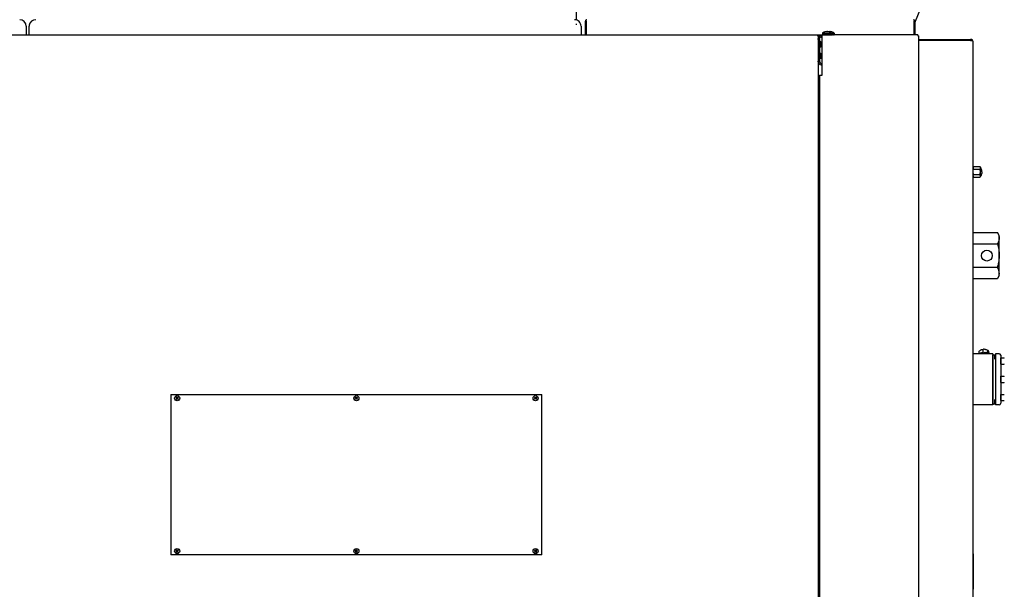
# Model space of a CAD drawing. Extents: x 0 to 420, y 0 to 297.
# Drawn here: x 214 to 282, y 219 to 259 of the extents above; entities that cross this region are included whole.
import ezdxf

# ---------------------------------------------------------------- set-up
doc = ezdxf.new("R2010")
doc.units = 0
doc.linetypes.add('DASHED', pattern=[15, 12, -3])
doc.layers.get('0').update_dxf_attribs({"linetype": 'CONTINUOUS'})

msp = doc.modelspace()

# ---------------------------------------------------------------- linework, layer by layer
at = {"color": 7, "ltscale": 0.3964}
msp.add_line((275.617, 258.393), (281.62, 273.068), dxfattribs=at)
at = {"color": 7, "ltscale": 0.396339}
msp.add_line((275.618, 258.395), (281.62, 273.068), dxfattribs=at)
at = {"color": 7, "ltscale": 0.030443}
msp.add_line((252.342, 258.583), (252.342, 259.801), dxfattribs=at)
at = {"color": 7, "ltscale": 0.015}
for p, q in [((214.517, 258.151), (214.517, 257.551)), ((214.717, 257.551), (214.717, 258.151)), ((252.667, 258.151), (252.667, 257.551))]:
    msp.add_line(p, q, dxfattribs=at)
at = {"color": 7, "ltscale": 0.001315}
msp.add_line((252.342, 258.254), (252.342, 258.307), dxfattribs=at)
at = {"color": 7, "ltscale": 0.02375}
for p, q in [((252.967, 257.551), (252.967, 258.501)), ((253.017, 258.501), (253.017, 257.551)), ((275.567, 257.551), (275.567, 258.501))]:
    msp.add_line(p, q, dxfattribs=at)
at = {"color": 7, "ltscale": 0.002165}
for p, q in [((253.017, 258.501), (253.017, 258.587)), ((275.567, 258.587), (275.567, 258.501))]:
    msp.add_line(p, q, dxfattribs=at)
at = {"color": 7, "ltscale": 0.0225}
msp.add_line((275.617, 258.501), (275.617, 257.601), dxfattribs=at)
at = {"color": 7}
for p, q in [((205.517, 257.551), (268.917, 257.551)), ((268.967, 257.501), (268.967, 177.401)), ((275.867, 257.501), (275.867, 177.401)), ((279.622, 199.426), (279.622, 257.076)), ((269.067, 254.801), (269.067, 180.101)), ((224.467, 232.851), (249.967, 232.851)), ((249.967, 221.851), (224.467, 221.851))]:
    msp.add_line(p, q, dxfattribs=at)
at = {"color": 7, "ltscale": 0.008125}
msp.add_line((268.917, 257.551), (269.242, 257.551), dxfattribs=at)
at = {"color": 7, "ltscale": 0.00125}
for p, q in [((268.917, 257.551), (268.917, 257.501)), ((268.917, 257.501), (268.967, 257.501)), ((275.817, 257.551), (275.817, 257.501)), ((275.817, 257.501), (275.867, 257.501))]:
    msp.add_line(p, q, dxfattribs=at)
at = {"color": 7, "ltscale": 0.000624847}
for p, q in [((268.967, 257.276), (268.967, 257.301)), ((268.967, 257.251), (268.967, 257.276)), ((269.067, 257.276), (269.067, 257.301)), ((269.067, 257.251), (269.067, 257.276)), ((268.967, 255.701), (268.967, 255.726)), ((269.067, 255.701), (269.067, 255.726))]:
    msp.add_line(p, q, dxfattribs=at)
at = {"color": 7, "ltscale": 0.002499}
for p, q in [((268.967, 257.276), (269.067, 257.276)), ((268.967, 255.726), (269.067, 255.726))]:
    msp.add_line(p, q, dxfattribs=at)
at = {"color": 7, "ltscale": 0.001875}
for p, q in [((269.167, 257.501), (269.242, 257.501)), ((269.167, 257.401), (269.242, 257.401)), ((269.167, 255.601), (269.242, 255.601)), ((269.167, 255.501), (269.242, 255.501)), ((269.167, 254.801), (269.242, 254.801))]:
    msp.add_line(p, q, dxfattribs=at)
at = {"color": 7, "ltscale": 0.0025}
for p, q in [((269.242, 257.451), (269.242, 257.551)), ((269.067, 254.801), (269.167, 254.801))]:
    msp.add_line(p, q, dxfattribs=at)
at = {"color": 7, "ltscale": 0.164375}
msp.add_line((275.817, 257.551), (269.242, 257.551), dxfattribs=at)
at = {"color": 7, "ltscale": 0.06625}
msp.add_line((269.242, 254.801), (269.242, 257.451), dxfattribs=at)
at = {"color": 7, "linetype": 'DASHED', "ltscale": 0.014082}
for p, q in [((269.267, 257.681), (269.83, 257.681)), ((269.303, 257.681), (269.867, 257.681)), ((269.303, 257.681), (269.867, 257.681)), ((269.503, 257.681), (270.067, 257.681))]:
    msp.add_line(p, q, dxfattribs=at)
at = {"color": 7, "linetype": 'DASHED', "ltscale": 0.00325}
for p, q in [((269.267, 257.681), (269.267, 257.551)), ((269.867, 257.681), (269.867, 257.551))]:
    msp.add_line(p, q, dxfattribs=at)
at = {"color": 7, "ltscale": 0.014082}
for p, q in [((269.267, 257.681), (269.83, 257.681)), ((269.267, 257.551), (269.83, 257.551))]:
    msp.add_line(p, q, dxfattribs=at)
at = {"color": 7, "linetype": 'DASHED', "ltscale": 0.000917816}
for p, q in [((269.267, 257.681), (269.303, 257.681)), ((270.03, 257.551), (270.067, 257.551))]:
    msp.add_line(p, q, dxfattribs=at)
at = {"color": 7, "ltscale": 0.00325}
for p, q in [((269.267, 257.681), (269.267, 257.551)), ((269.867, 257.681), (269.867, 257.551)), ((270.067, 257.681), (270.067, 257.551))]:
    msp.add_line(p, q, dxfattribs=at)
at = {"color": 7, "ltscale": 9.18701e-06}
for p, q in [((269.418, 257.758), (269.418, 257.758)), ((269.715, 257.758), (269.715, 257.758))]:
    msp.add_line(p, q, dxfattribs=at)
at = {"color": 7, "linetype": 'DASHED', "ltscale": 0.01}
msp.add_line((269.467, 257.681), (269.867, 257.681), dxfattribs=at)
at = {"color": 7, "ltscale": 0.000553131}
for p, q in [((269.548, 257.758), (269.548, 257.78)), ((269.585, 257.758), (269.585, 257.78)), ((269.748, 257.758), (269.748, 257.78)), ((269.785, 257.758), (269.785, 257.78))]:
    msp.add_line(p, q, dxfattribs=at)
at = {"color": 7, "linetype": 'DASHED', "ltscale": 9.71063e-06}
msp.add_line((269.618, 257.758), (269.618, 257.758), dxfattribs=at)
at = {"color": 7, "ltscale": 0.000918579}
msp.add_line((269.83, 257.681), (269.867, 257.681), dxfattribs=at)
at = {"color": 7, "linetype": 'DASHED', "ltscale": 0.00447}
msp.add_line((269.851, 257.551), (270.03, 257.551), dxfattribs=at)
at = {"color": 7, "ltscale": 0.004082}
msp.add_line((269.867, 257.681), (270.03, 257.681), dxfattribs=at)
at = {"color": 7, "ltscale": 9.71063e-06}
msp.add_line((269.915, 257.758), (269.915, 257.758), dxfattribs=at)
at = {"color": 7, "ltscale": 0.000917816}
msp.add_line((270.03, 257.681), (270.067, 257.681), dxfattribs=at)
at = {"color": 7, "ltscale": 0.0375}
for p, q in [((268.967, 257.251), (268.967, 255.751)), ((269.067, 257.251), (269.067, 255.751))]:
    msp.add_line(p, q, dxfattribs=at)
at = {"color": 7, "ltscale": 0.005606}
for p, q in [((269.067, 257.076), (269.067, 256.852)), ((269.14, 257.076), (269.14, 256.852))]:
    msp.add_line(p, q, dxfattribs=at)
at = {"color": 7, "ltscale": 0.001842}
for p, q in [((269.14, 257.076), (269.067, 257.076)), ((269.14, 256.726), (269.067, 256.726)), ((269.14, 256.276), (269.067, 256.276)), ((269.14, 255.926), (269.067, 255.926))]:
    msp.add_line(p, q, dxfattribs=at)
at = {"color": 7, "ltscale": 0.003143}
for p, q in [((269.067, 256.852), (269.067, 256.726)), ((269.14, 256.852), (269.14, 256.726)), ((269.067, 256.052), (269.067, 255.926)), ((269.14, 256.052), (269.14, 255.926))]:
    msp.add_line(p, q, dxfattribs=at)
at = {"color": 7, "ltscale": 0.000115204}
for p, q in [((269.196, 256.927), (269.191, 256.927)), ((269.196, 256.127), (269.191, 256.127))]:
    msp.add_line(p, q, dxfattribs=at)
at = {"color": 7, "ltscale": 0.000115967}
for p, q in [((269.196, 256.875), (269.191, 256.875)), ((269.196, 256.075), (269.191, 256.075))]:
    msp.add_line(p, q, dxfattribs=at)
at = {"color": 7, "ltscale": 0.0895}
for p, q in [((275.867, 257.251), (279.447, 257.251)), ((279.447, 257.176), (275.867, 257.176))]:
    msp.add_line(p, q, dxfattribs=at)
at = {"color": 7, "ltscale": 0.00359}
msp.add_line((279.447, 257.176), (279.59, 257.176), dxfattribs=at)
at = {"color": 7, "ltscale": 0.005607}
for p, q in [((269.067, 256.276), (269.067, 256.052)), ((269.14, 256.276), (269.14, 256.052))]:
    msp.add_line(p, q, dxfattribs=at)
at = {"color": 7, "ltscale": 0.000625229}
for p, q in [((268.967, 255.726), (268.967, 255.751)), ((269.067, 255.726), (269.067, 255.751))]:
    msp.add_line(p, q, dxfattribs=at)
at = {"color": 7, "ltscale": 0.005365}
msp.add_line((279.622, 248.475), (279.622, 248.69), dxfattribs=at)
at = {"color": 7, "ltscale": 0.001475}
for p, q in [((279.622, 248.475), (279.651, 248.526)), ((280.122, 248.475), (280.092, 248.526)), ((279.622, 247.827), (279.651, 247.776)), ((280.122, 247.827), (280.092, 247.776))]:
    msp.add_line(p, q, dxfattribs=at)
at = {"color": 7, "ltscale": 0.015217}
msp.add_line((279.622, 247.866), (279.622, 248.475), dxfattribs=at)
at = {"color": 7, "ltscale": 1.57284e-06}
msp.add_line((279.622, 248.461), (279.622, 248.461), dxfattribs=at)
at = {"color": 7, "ltscale": 0.011025}
for p, q in [((279.651, 248.526), (280.092, 248.526)), ((279.651, 248.338), (280.092, 248.338)), ((279.651, 247.963), (280.092, 247.963)), ((279.651, 247.776), (280.092, 247.776))]:
    msp.add_line(p, q, dxfattribs=at)
at = {"color": 7, "ltscale": 0.015232}
msp.add_line((280.122, 247.866), (280.122, 248.475), dxfattribs=at)
at = {"color": 7, "ltscale": 0.000992203}
msp.add_line((279.622, 247.827), (279.622, 247.866), dxfattribs=at)
at = {"color": 7, "ltscale": 0.006105}
msp.add_line((279.622, 247.582), (279.622, 247.827), dxfattribs=at)
at = {"color": 7, "ltscale": 0.000992966}
msp.add_line((280.122, 247.826), (280.122, 247.866), dxfattribs=at)
at = {"color": 7, "ltscale": 0.041755}
for p, q in [((279.622, 243.989), (281.292, 243.989)), ((279.622, 243.195), (281.292, 243.195)), ((279.622, 241.607), (281.292, 241.607)), ((279.622, 240.813), (281.292, 240.813))]:
    msp.add_line(p, q, dxfattribs=at)
at = {"color": 7, "ltscale": 0.006239}
for p, q in [((281.417, 243.772), (281.292, 243.989)), ((281.417, 243.772), (281.292, 243.989)), ((281.417, 241.029), (281.292, 240.813)), ((281.417, 241.029), (281.292, 240.813))]:
    msp.add_line(p, q, dxfattribs=at)
at = {"color": 7, "ltscale": 0.064381}
msp.add_line((281.417, 241.197), (281.417, 243.772), dxfattribs=at)
at = {"color": 7, "ltscale": 0.004197}
msp.add_line((281.417, 241.029), (281.417, 241.197), dxfattribs=at)
at = {"color": 7, "ltscale": 0.041756}
msp.add_line((279.622, 240.813), (281.292, 240.813), dxfattribs=at)
at = {"color": 7, "ltscale": 0.000437385}
msp.add_line((281.292, 240.813), (281.301, 240.828), dxfattribs=at)
at = {"color": 7, "ltscale": 0.033626}
for p, q in [((280.967, 235.651), (279.622, 235.651)), ((280.967, 232.151), (279.622, 232.151))]:
    msp.add_line(p, q, dxfattribs=at)
at = {"color": 7, "ltscale": 0.00424}
msp.add_line((280.033, 235.674), (280.033, 235.843), dxfattribs=at)
at = {"color": 7, "ltscale": 0.005159}
msp.add_line((280.306, 235.751), (280.306, 235.957), dxfattribs=at)
at = {"color": 7, "ltscale": 0.004803}
msp.add_line((280.639, 235.704), (280.639, 235.896), dxfattribs=at)
at = {"color": 7, "ltscale": 0.00119}
msp.add_line((280.7, 235.674), (280.7, 235.721), dxfattribs=at)
at = {"color": 7, "ltscale": 1.2207e-05}
msp.add_line((280.967, 235.651), (280.967, 235.65), dxfattribs=at)
at = {"color": 7, "ltscale": 0.087488}
msp.add_line((280.967, 235.65), (280.967, 232.151), dxfattribs=at)
at = {"color": 7, "ltscale": 0.022775}
msp.add_line((281.167, 235.651), (281.167, 234.74), dxfattribs=at)
at = {"color": 7, "ltscale": 0.00625}
for p, q in [((281.417, 235.651), (281.167, 235.651)), ((281.417, 232.151), (281.167, 232.151))]:
    msp.add_line(p, q, dxfattribs=at)
at = {"color": 7, "ltscale": 0.003881}
for p, q in [((280.967, 235.421), (280.967, 235.576)), ((281.117, 235.421), (281.117, 235.576)), ((280.967, 232.226), (280.967, 232.381)), ((281.117, 232.226), (281.117, 232.381))]:
    msp.add_line(p, q, dxfattribs=at)
at = {"color": 7, "ltscale": 0.00375}
for p, q in [((280.967, 235.576), (281.117, 235.576)), ((280.967, 232.226), (281.117, 232.226))]:
    msp.add_line(p, q, dxfattribs=at)
at = {"color": 7, "ltscale": 0.003476}
for p, q in [((280.967, 235.282), (280.967, 235.421)), ((281.117, 235.282), (281.117, 235.421)), ((280.967, 232.381), (280.967, 232.52)), ((281.117, 232.381), (281.117, 232.52))]:
    msp.add_line(p, q, dxfattribs=at)
at = {"color": 7, "ltscale": 0.034244}
for p, q in [((280.967, 233.901), (280.967, 235.271)), ((280.967, 232.531), (280.967, 233.901))]:
    msp.add_line(p, q, dxfattribs=at)
at = {"color": 7, "ltscale": 0.021474}
msp.add_line((281.517, 235.551), (281.517, 234.692), dxfattribs=at)
at = {"color": 7, "ltscale": 0.000711823}
for p, q in [((281.517, 235.341), (281.517, 235.369)), ((281.517, 232.433), (281.517, 232.461))]:
    msp.add_line(p, q, dxfattribs=at)
at = {"color": 7, "ltscale": 0.006}
for p, q in [((281.517, 235.369), (281.757, 235.369)), ((281.517, 234.944), (281.757, 234.944)), ((281.517, 234.113), (281.757, 234.113)), ((281.517, 233.688), (281.757, 233.688)), ((281.517, 232.858), (281.757, 232.858)), ((281.517, 232.433), (281.757, 232.433))]:
    msp.add_line(p, q, dxfattribs=at)
at = {"color": 7, "ltscale": 0.009913}
for p, q in [((281.517, 234.944), (281.517, 235.341)), ((281.517, 232.461), (281.517, 232.858))]:
    msp.add_line(p, q, dxfattribs=at)
at = {"color": 7, "ltscale": 0.064725}
msp.add_line((281.167, 234.74), (281.167, 232.151), dxfattribs=at)
at = {"color": 7, "ltscale": 0.061026}
msp.add_line((281.517, 234.692), (281.517, 232.251), dxfattribs=at)
at = {"color": 7, "ltscale": 0.005312}
for p, q in [((281.517, 233.901), (281.517, 234.113)), ((281.517, 233.688), (281.517, 233.901))]:
    msp.add_line(p, q, dxfattribs=at)
at = {"color": 7, "ltscale": 0.275}
for p, q in [((224.467, 232.851), (224.467, 221.851)), ((249.967, 221.851), (249.967, 232.851))]:
    msp.add_line(p, q, dxfattribs=at)
at = {"color": 7, "ltscale": 0.001737}
for p, q in [((224.866, 232.601), (224.816, 232.65)), ((224.843, 232.676), (224.892, 232.627)), ((224.892, 232.627), (224.941, 232.676)), ((224.967, 232.552), (224.918, 232.601)), ((237.191, 232.601), (237.141, 232.65)), ((237.168, 232.676), (237.217, 232.627)), ((237.217, 232.627), (237.266, 232.676)), ((237.292, 232.552), (237.243, 232.601)), ((249.516, 232.601), (249.466, 232.65)), ((249.493, 232.676), (249.542, 232.627)), ((249.542, 232.627), (249.591, 232.676)), ((249.617, 232.552), (249.568, 232.601)), ((224.866, 222.101), (224.816, 222.15)), ((224.892, 222.127), (224.843, 222.176)), ((224.843, 222.026), (224.892, 222.075)), ((224.892, 222.127), (224.941, 222.176)), ((224.941, 222.026), (224.892, 222.075)), ((224.967, 222.052), (224.918, 222.101)), ((237.191, 222.101), (237.141, 222.15)), ((237.217, 222.127), (237.168, 222.176)), ((237.168, 222.026), (237.217, 222.075)), ((237.217, 222.127), (237.266, 222.176)), ((237.266, 222.026), (237.217, 222.075)), ((237.292, 222.052), (237.243, 222.101)), ((249.516, 222.101), (249.466, 222.15)), ((249.542, 222.127), (249.493, 222.176)), ((249.493, 222.026), (249.542, 222.075)), ((249.542, 222.127), (249.591, 222.176)), ((249.591, 222.026), (249.542, 222.075)), ((249.617, 222.052), (249.568, 222.101))]:
    msp.add_line(p, q, dxfattribs=at)
at = {"color": 7, "ltscale": 0.001352}
for p, q in [((224.816, 232.552), (224.855, 232.59)), ((224.929, 232.612), (224.967, 232.65)), ((237.141, 232.552), (237.18, 232.59)), ((237.254, 232.612), (237.292, 232.65)), ((249.466, 232.552), (249.505, 232.59)), ((249.579, 232.612), (249.617, 232.65)), ((224.816, 222.052), (224.855, 222.09)), ((224.929, 222.112), (224.967, 222.15)), ((237.141, 222.052), (237.18, 222.09)), ((237.254, 222.112), (237.292, 222.15)), ((249.466, 222.052), (249.505, 222.09)), ((249.579, 222.112), (249.617, 222.15))]:
    msp.add_line(p, q, dxfattribs=at)
at = {"color": 7, "ltscale": 0.001736}
for p, q in [((224.843, 232.526), (224.892, 232.575)), ((224.941, 232.526), (224.892, 232.575)), ((237.168, 232.526), (237.217, 232.575)), ((237.266, 232.526), (237.217, 232.575)), ((249.493, 232.526), (249.542, 232.575)), ((249.591, 232.526), (249.542, 232.575))]:
    msp.add_line(p, q, dxfattribs=at)
at = {"color": 7, "ltscale": 0.00038411}
for p, q in [((224.855, 232.59), (224.866, 232.601)), ((224.918, 232.601), (224.929, 232.612)), ((237.18, 232.59), (237.191, 232.601)), ((237.243, 232.601), (237.254, 232.612)), ((249.505, 232.59), (249.516, 232.601)), ((249.568, 232.601), (249.579, 232.612)), ((224.855, 222.09), (224.866, 222.101)), ((224.918, 222.101), (224.929, 222.112)), ((237.18, 222.09), (237.191, 222.101)), ((237.243, 222.101), (237.254, 222.112)), ((249.505, 222.09), (249.516, 222.101)), ((249.568, 222.101), (249.579, 222.112))]:
    msp.add_line(p, q, dxfattribs=at)
at = {"color": 7, "ltscale": 0.000925208}
for p, q in [((224.882, 232.636), (224.856, 232.61)), ((224.856, 232.591), (224.882, 232.565)), ((237.207, 232.636), (237.181, 232.61)), ((237.181, 232.591), (237.207, 232.565)), ((237.226, 232.636), (237.252, 232.61)), ((237.252, 232.591), (237.226, 232.565)), ((249.551, 232.636), (249.577, 232.61)), ((249.577, 232.591), (249.551, 232.565)), ((224.882, 222.136), (224.856, 222.11)), ((224.856, 222.091), (224.882, 222.065)), ((237.207, 222.136), (237.181, 222.11)), ((237.181, 222.091), (237.207, 222.065)), ((237.226, 222.136), (237.252, 222.11)), ((237.252, 222.091), (237.226, 222.065)), ((249.551, 222.136), (249.577, 222.11)), ((249.577, 222.091), (249.551, 222.065))]:
    msp.add_line(p, q, dxfattribs=at)
at = {"color": 7, "ltscale": 0.000924938}
for p, q in [((224.901, 232.636), (224.927, 232.61)), ((224.927, 232.591), (224.901, 232.565)), ((249.532, 232.636), (249.506, 232.61)), ((249.506, 232.591), (249.532, 232.565)), ((224.901, 222.136), (224.927, 222.11)), ((224.927, 222.091), (224.901, 222.065)), ((249.532, 222.136), (249.506, 222.11)), ((249.506, 222.091), (249.532, 222.065))]:
    msp.add_line(p, q, dxfattribs=at)
at = {"color": 7, "ltscale": 0.000125122}
msp.add_line((279.627, 221.901), (279.622, 221.901), dxfattribs=at)
at = {"color": 7, "ltscale": 0.060624}
for p, q in [((279.622, 221.901), (279.622, 219.476)), ((279.627, 221.901), (279.627, 219.476))]:
    msp.add_line(p, q, dxfattribs=at)
at = {"color": 7}
for points in [[(279.651, 248.526), (279.643, 248.512), (279.637, 248.498), (279.632, 248.485), (279.628, 248.473), (279.623, 248.449), (279.622, 248.427), (279.625, 248.404), (279.628, 248.392), (279.632, 248.379), (279.637, 248.367), (279.643, 248.353), (279.651, 248.338)], [(280.092, 248.526), (280.104, 248.504), (280.112, 248.483), (280.118, 248.464), (280.121, 248.446), (280.121, 248.428), (280.119, 248.41), (280.115, 248.391), (280.108, 248.371), (280.099, 248.35), (280.092, 248.338)], [(280.222, 248.151), (280.221, 248.18), (280.219, 248.209), (280.215, 248.236), (280.21, 248.264), (280.204, 248.292), (280.196, 248.321), (280.187, 248.348), (280.177, 248.375), (280.165, 248.401), (280.152, 248.426), (280.137, 248.451), (280.122, 248.475)], [(279.651, 247.963), (279.639, 248.008), (279.631, 248.049), (279.626, 248.087), (279.623, 248.124), (279.622, 248.16), (279.624, 248.196), (279.628, 248.233), (279.635, 248.273), (279.645, 248.315), (279.651, 248.338)], [(279.622, 247.866), (279.622, 247.878), (279.624, 247.891), (279.626, 247.904), (279.63, 247.918), (279.636, 247.932), (279.642, 247.947), (279.651, 247.963)], [(279.622, 247.866), (279.625, 247.843), (279.631, 247.82), (279.637, 247.803), (279.646, 247.785), (279.651, 247.776)], [(280.092, 247.963), (280.104, 248.008), (280.112, 248.049), (280.118, 248.087), (280.121, 248.124), (280.121, 248.16), (280.119, 248.196), (280.115, 248.233), (280.108, 248.273), (280.099, 248.315), (280.092, 248.338)], [(280.121, 247.866), (280.121, 247.882), (280.118, 247.898), (280.114, 247.915), (280.107, 247.933), (280.098, 247.953), (280.092, 247.963)], [(280.121, 247.866), (280.119, 247.842), (280.116, 247.83), (280.112, 247.817), (280.107, 247.804), (280.1, 247.79), (280.092, 247.776)], [(280.222, 248.151), (280.221, 248.122), (280.219, 248.093), (280.215, 248.065), (280.21, 248.038), (280.204, 248.009), (280.196, 247.981), (280.187, 247.954), (280.177, 247.927), (280.165, 247.901), (280.152, 247.875), (280.137, 247.85), (280.122, 247.826)], [(281.292, 243.989), (281.32, 243.937), (281.344, 243.888), (281.364, 243.84), (281.381, 243.795), (281.394, 243.751), (281.404, 243.707), (281.41, 243.665), (281.414, 243.623), (281.415, 243.581), (281.412, 243.539), (281.407, 243.497), (281.399, 243.454), (281.388, 243.411), (281.373, 243.366), (281.355, 243.319), (281.333, 243.271), (281.307, 243.221), (281.292, 243.195)], [(281.292, 243.195), (281.32, 243.091), (281.344, 242.993), (281.364, 242.898), (281.381, 242.807), (281.394, 242.719), (281.404, 242.632), (281.41, 242.547), (281.414, 242.463), (281.415, 242.38), (281.412, 242.296), (281.407, 242.212), (281.399, 242.126), (281.388, 242.039), (281.373, 241.949), (281.355, 241.856), (281.333, 241.76), (281.307, 241.659), (281.292, 241.607)], [(281.414, 241.194), (281.414, 241.234), (281.411, 241.274), (281.406, 241.315), (281.397, 241.356), (281.385, 241.399), (281.371, 241.442), (281.353, 241.487), (281.331, 241.533), (281.306, 241.582), (281.292, 241.607)], [(281.414, 241.194), (281.412, 241.157), (281.408, 241.12), (281.401, 241.082), (281.392, 241.044), (281.38, 241.005), (281.366, 240.965), (281.349, 240.924), (281.328, 240.881), (281.305, 240.836), (281.292, 240.813)], [(280, 235.651), (280.024, 235.668), (280.051, 235.684), (280.086, 235.7), (280.125, 235.715), (280.168, 235.728), (280.211, 235.738), (280.256, 235.746), (280.303, 235.751), (280.351, 235.753), (280.398, 235.752), (280.446, 235.749), (280.492, 235.744), (280.504, 235.742)], [(280.033, 235.843), (280.066, 235.867), (280.096, 235.886), (280.123, 235.902), (280.15, 235.915), (280.176, 235.927), (280.202, 235.936), (280.229, 235.944), (280.258, 235.95), (280.289, 235.955), (280.306, 235.957)], [(280.465, 235.952), (280.426, 235.957), (280.384, 235.96), (280.339, 235.959), (280.306, 235.957)], [(280.465, 235.952), (280.509, 235.943), (280.554, 235.93), (280.603, 235.912), (280.639, 235.896)], [(280.734, 235.651), (280.706, 235.67), (280.672, 235.689), (280.634, 235.706), (280.592, 235.721), (280.549, 235.732), (280.504, 235.742)], [(280.639, 235.896), (280.65, 235.879), (280.659, 235.859), (280.671, 235.828), (280.683, 235.789), (280.696, 235.737), (280.7, 235.721)]]:
    msp.add_lwpolyline(points, dxfattribs=at)
for centre, radius in [((280.567, 242.401), 0.375), ((224.892, 232.601), 0.175), ((237.217, 232.601), 0.175), ((249.542, 232.601), 0.175), ((224.892, 222.101), 0.175), ((237.217, 222.101), 0.175), ((249.542, 222.101), 0.175)]:
    msp.add_circle(centre, radius, dxfattribs=at)
for centre, radius, start, end in [((214.067, 258.151), 0.45, 0.00001, 89.99996), ((215.167, 258.151), 0.45, 171.79327, 180.00001), ((215.167, 258.151), 0.45, 90, 171.79329), ((252.217, 258.151), 0.45, 0.00001, 90.00002), ((253.067, 258.501), 0.1, 90, 180.00001), ((275.517, 258.501), 0.1, 0.00001, 89.99999), ((269.167, 257.301), 0.2, 90, 180.00001), ((269.167, 257.301), 0.1, 90, 180.00001), ((269.567, 257.281), 0.5, 107.2765, 126.8699), ((269.567, 257.281), 0.5, 92.12182, 107.2571), ((269.567, 257.139), 0.619, 88.28726, 91.71274), ((269.567, 257.139), 0.619, 88.28726, 91.71274), ((269.567, 257.278), 0.503, 86.11947, 87.87289), ((269.567, 257.281), 0.5, 72.74295, 86.11393), ((269.767, 257.281), 0.5, 92.12161, 101.56692), ((269.567, 257.281), 0.5, 53.1301, 72.7235), ((269.767, 257.139), 0.619, 88.28726, 91.71274), ((269.767, 257.139), 0.619, 88.28726, 91.71274), ((269.767, 257.278), 0.503, 86.11947, 87.87289), ((269.767, 257.281), 0.5, 72.74295, 86.11393), ((269.767, 257.281), 0.5, 53.1301, 72.7235), ((275.517, 257.601), 0.1, 330.0013, 0.00001), ((268.897, 256.901), 0.3, 5.00311, 35.68533), ((268.897, 256.901), 0.3, 324.31467, 354.99689), ((269.039, 256.913), 0.157, 5.17523, 23.71845), ((269.009, 256.963), 0.174, 355.66839, 4.29284), ((269.039, 256.887), 0.157, 5.17523, 23.71845), ((269.037, 256.916), 0.159, 336.35871, 350.72703), ((269.039, 256.889), 0.157, 336.28085, 354.82527), ((269.009, 256.839), 0.174, 355.70716, 4.33161), ((269.043, 256.914), 0.153, 345.03243, 354.96026), ((269.044, 256.888), 0.152, 5.0162, 9.14123), ((269.044, 256.914), 0.152, 350.85877, 354.9838), ((279.447, 257.076), 0.175, 360, 90), ((268.897, 256.101), 0.3, 5.00311, 35.68533), ((268.897, 256.101), 0.3, 324.31467, 354.99689), ((269.039, 256.113), 0.157, 5.17523, 23.71845), ((269.009, 256.163), 0.174, 355.66839, 4.29284), ((269.039, 256.087), 0.157, 5.17523, 23.71845), ((269.037, 256.116), 0.159, 336.35871, 350.72703), ((269.039, 256.089), 0.157, 336.28085, 354.82527), ((269.009, 256.039), 0.174, 355.70716, 4.33161), ((269.043, 256.114), 0.153, 345.03243, 354.96026), ((269.044, 256.088), 0.152, 5.0162, 9.14123), ((269.044, 256.114), 0.152, 350.85877, 354.9838), ((269.167, 255.701), 0.2, 180.00001, 270), ((269.167, 255.701), 0.1, 180.00001, 270), ((281.417, 235.551), 0.1, 360, 90), ((281.757, 235.359), 0.01, 359.99999, 90.00001), ((281.757, 234.954), 0.01, 269.99999, 0.00001), ((281.757, 234.103), 0.01, 0, 90), ((281.757, 233.698), 0.01, 270, 360), ((225.184, 232.308), 0.502, 132.8891, 137.1109), ((225.184, 232.894), 0.502, 222.8891, 227.1109), ((224.599, 232.308), 0.502, 42.88911, 47.11089), ((224.599, 232.894), 0.502, 312.88911, 317.11089), ((237.509, 232.308), 0.502, 132.8891, 137.1109), ((237.509, 232.894), 0.502, 222.8891, 227.1109), ((236.924, 232.308), 0.502, 42.88911, 47.11089), ((236.924, 232.894), 0.502, 312.88911, 317.11089), ((249.834, 232.308), 0.502, 132.8891, 137.1109), ((249.834, 232.894), 0.502, 222.8891, 227.1109), ((249.249, 232.308), 0.502, 42.88911, 47.11089), ((249.249, 232.894), 0.502, 312.88911, 317.11089), ((281.417, 232.251), 0.1, 270, 0), ((281.757, 232.848), 0.01, 359.99999, 90.00001), ((281.757, 232.443), 0.01, 269.99999, 0.00001), ((225.184, 221.808), 0.502, 132.8891, 137.1109), ((224.599, 221.808), 0.502, 42.88911, 47.11089), ((237.509, 221.808), 0.502, 132.8891, 137.1109), ((236.924, 221.808), 0.502, 42.88911, 47.11089), ((249.834, 221.808), 0.502, 132.8891, 137.1109), ((249.249, 221.808), 0.502, 42.88911, 47.11089), ((225.184, 222.394), 0.502, 222.8891, 227.1109), ((224.599, 222.394), 0.502, 312.88911, 317.11089), ((237.509, 222.394), 0.502, 222.8891, 227.1109), ((236.924, 222.394), 0.502, 312.88911, 317.11089), ((249.834, 222.394), 0.502, 222.8891, 227.1109), ((249.249, 222.394), 0.502, 312.88911, 317.11089)]:
    msp.add_arc(centre, radius, start, end, dxfattribs=at)
at = {"color": 7, "linetype": 'DASHED'}
for centre, radius, start, end in [((269.567, 257.281), 0.5, 107.2765, 126.8699), ((269.567, 257.281), 0.5, 92.12182, 107.2571), ((269.567, 257.281), 0.5, 93.88614, 107.25712), ((269.567, 257.281), 0.5, 93.88614, 107.25712), ((269.567, 257.278), 0.503, 92.12711, 93.88053), ((269.567, 257.278), 0.503, 92.12711, 93.88053), ((269.567, 257.139), 0.619, 88.28726, 91.71274), ((269.567, 257.139), 0.619, 88.28726, 91.71274), ((269.567, 257.278), 0.503, 86.11947, 87.87289), ((269.567, 257.281), 0.5, 72.74287, 87.87822), ((269.567, 257.281), 0.5, 72.74287, 87.87822), ((269.567, 257.281), 0.5, 72.74295, 86.11393), ((269.567, 257.281), 0.5, 53.1301, 72.7235), ((269.767, 257.281), 0.5, 72.74287, 87.87822)]:
    msp.add_arc(centre, radius, start, end, dxfattribs=at)

doc.saveas('drawing.dxf')
